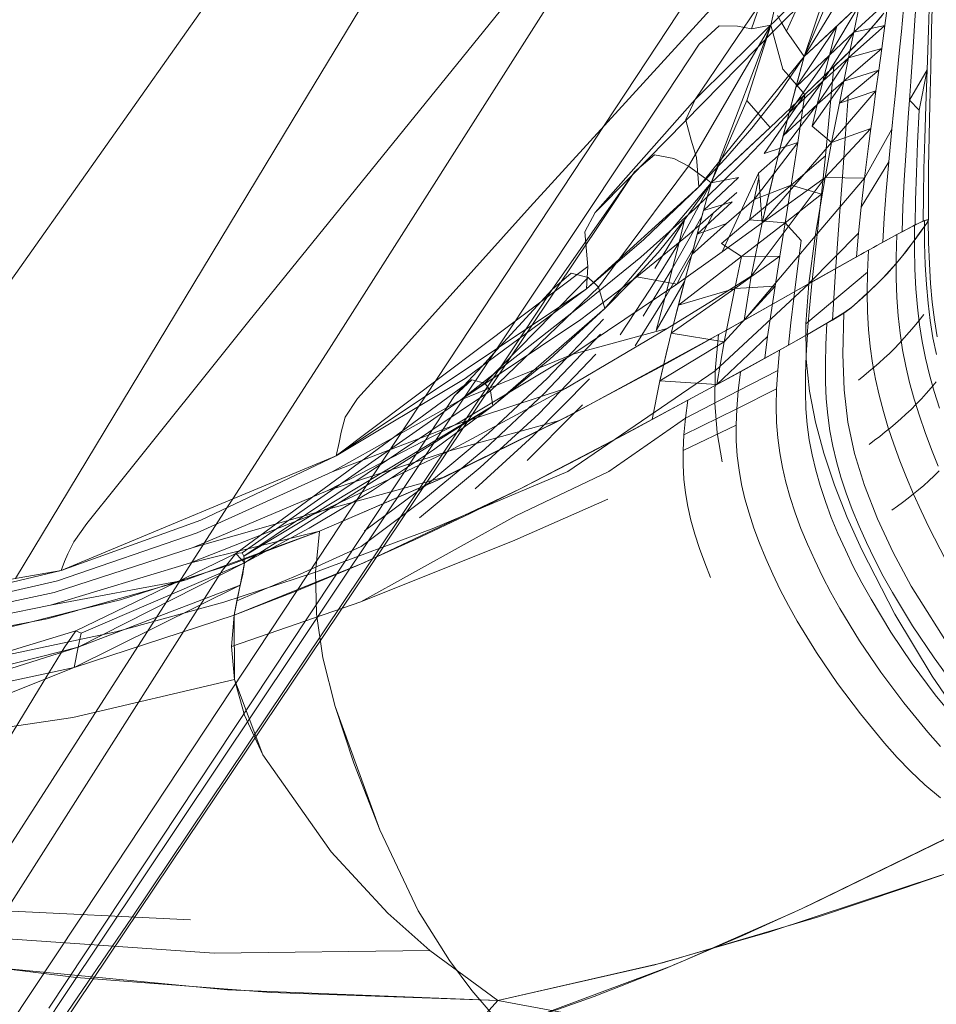
# Model space of a CAD drawing. Units: inches. Extents: x 2.7 to 22.5, y 2.2 to 21.7.
# Drawn here: x 5.8 to 6.3, y 2.9 to 3.4 of the extents above; entities that cross this region are included whole.
import ezdxf

# ---------------------------------------------------------------- set-up
doc = ezdxf.new("R2010")
doc.units = ezdxf.units.IN
doc.header["$MEASUREMENT"] = 0
doc.layers.get('0').update_dxf_attribs({"true_color": 0x5890e1})

# ---------------------------------------------------------------- blocks, each defined once
blk = doc.blocks.new('A$C5070547D')
at = {"color": 0, "linetype": 'Continuous', "lineweight": 0}
for p, q in [((-136.21942, 198.9241), (-136.36285, 198.68715)), ((-136.13069, 198.72484), (-136.03427, 198.82128)), ((-136.13069, 198.72484), (-136.034, 198.82118)), ((-136.25073, 198.63798), (-136.10388, 198.7988)), ((-136.11696, 198.79878), (-136.1425, 198.72513)), ((-136.11696, 198.79878), (-136.133, 198.72687)), ((-136.11696, 198.79878), (-136.133, 198.72687)), ((-136.20555, 198.79397), (-136.34914, 198.56846)), ((-136.15285, 198.7074), (-136.08028, 198.77891)), ((-136.08327, 198.76661), (-136.11664, 198.71145)), ((-136.16113, 198.75891), (-136.22431, 198.6629)), ((-136.09906, 198.75374), (-136.11664, 198.71145)), ((-136.3884, 198.58215), (-136.25073, 198.75212)), ((-136.17004, 198.69044), (-136.12888, 198.75126)), ((-136.10299, 198.75244), (-136.11664, 198.71145)), ((-136.05591, 198.72435), (-136.05518, 198.7456)), ((-136.05435, 198.72488), (-136.05386, 198.74602)), ((-136.53412, 198.56048), (-136.40822, 198.73857)), ((-136.07567, 198.73868), (-136.09242, 198.72336)), ((-136.07727, 198.72674), (-136.07567, 198.73868)), ((-136.06178, 198.74026), (-136.06252, 198.72926)), ((-136.1199, 198.73559), (-136.12531, 198.72389)), ((-136.08957, 198.73677), (-136.11664, 198.71145)), ((-136.08957, 198.73677), (-136.10437, 198.71222)), ((-136.08957, 198.73677), (-136.10069, 198.72632)), ((-136.08957, 198.73677), (-136.09242, 198.72336)), ((-136.06812, 198.7348), (-136.06917, 198.72368)), ((-136.12762, 198.7279), (-136.12976, 198.73161)), ((-136.12762, 198.7279), (-136.12976, 198.73161)), ((-136.08514, 198.72398), (-136.0777, 198.73271)), ((-136.08139, 198.72835), (-136.07863, 198.7316)), ((-136.06323, 198.71876), (-136.06252, 198.72926)), ((-136.20204, 198.65242), (-136.13069, 198.72484)), ((-136.133, 198.72687), (-136.17331, 198.65793)), ((-136.15837, 198.72654), (-136.16805, 198.71759)), ((-136.14925, 198.7263), (-136.15837, 198.72654)), ((-136.133, 198.72687), (-136.15822, 198.66027)), ((-136.1425, 198.72513), (-136.14925, 198.7263)), ((-136.133, 198.72687), (-136.14478, 198.69005)), ((-136.133, 198.72687), (-136.1425, 198.72513)), ((-136.133, 198.72687), (-136.12711, 198.70527)), ((-136.12531, 198.72389), (-136.12762, 198.7279)), ((-136.12531, 198.72389), (-136.12762, 198.7279)), ((-136.11664, 198.71145), (-136.12531, 198.72389)), ((-136.11664, 198.71145), (-136.12531, 198.72389)), ((-136.12062, 198.69674), (-136.10069, 198.72632)), ((-136.11664, 198.71145), (-136.10069, 198.72632)), ((-136.10069, 198.72632), (-136.10437, 198.71222)), ((-136.07727, 198.72674), (-136.095, 198.71094)), ((-136.07727, 198.72674), (-136.09242, 198.72336)), ((-136.08875, 198.71995), (-136.08514, 198.72398)), ((-136.08687, 198.722), (-136.08403, 198.72529)), ((-136.08403, 198.72529), (-136.08139, 198.72835)), ((-136.07727, 198.72674), (-136.07878, 198.71547)), ((-136.07019, 198.71312), (-136.06917, 198.72368)), ((-136.05591, 198.72435), (-136.0566, 198.70498)), ((-136.05435, 198.72488), (-136.05481, 198.70558)), ((-136.10754, 198.69951), (-136.09242, 198.72336)), ((-136.09242, 198.72336), (-136.10437, 198.71222)), ((-136.09705, 198.71159), (-136.08875, 198.71995)), ((-136.095, 198.71094), (-136.09242, 198.72336)), ((-136.09377, 198.71483), (-136.08942, 198.71925)), ((-136.08687, 198.722), (-136.08942, 198.71925)), ((-136.16805, 198.71759), (-136.18382, 198.69351)), ((-136.09377, 198.71483), (-136.10214, 198.7066)), ((-136.07878, 198.71547), (-136.09735, 198.69941)), ((-136.095, 198.71094), (-136.07878, 198.71547)), ((-136.08023, 198.70482), (-136.07878, 198.71547)), ((-136.06323, 198.71876), (-136.06392, 198.70878)), ((-136.16831, 198.64786), (-136.11664, 198.71145)), ((-136.11664, 198.71145), (-136.12947, 198.69285)), ((-136.12409, 198.6839), (-136.10437, 198.71222)), ((-136.11664, 198.71145), (-136.12409, 198.6839)), ((-136.11664, 198.71145), (-136.12071, 198.69659)), ((-136.12063, 198.69667), (-136.10437, 198.71222)), ((-136.095, 198.71094), (-136.11032, 198.68799)), ((-136.10754, 198.69951), (-136.10437, 198.71222)), ((-136.095, 198.71094), (-136.10754, 198.69951)), ((-136.10478, 198.70405), (-136.09705, 198.71159)), ((-136.095, 198.71094), (-136.09735, 198.69941)), ((-136.07019, 198.71312), (-136.07115, 198.70309)), ((-136.17004, 198.69044), (-136.15285, 198.7074)), ((-136.12711, 198.70527), (-136.12429, 198.70204)), ((-136.11636, 198.69296), (-136.10214, 198.7066)), ((-136.10214, 198.7066), (-136.10426, 198.68362)), ((-136.08023, 198.70482), (-136.0995, 198.68872)), ((-136.08023, 198.70482), (-136.09735, 198.69941)), ((-136.08023, 198.70482), (-136.08159, 198.69476)), ((-136.0566, 198.70498), (-136.0652, 198.69023)), ((-136.06458, 198.69928), (-136.06392, 198.70878)), ((-136.0566, 198.70498), (-136.06047, 198.68527)), ((-136.05721, 198.68733), (-136.0566, 198.70498)), ((-136.05524, 198.68797), (-136.05481, 198.70558)), ((-136.12429, 198.70204), (-136.12364, 198.7013)), ((-136.12364, 198.7013), (-136.11636, 198.69296)), ((-136.11636, 198.69296), (-136.10478, 198.70405)), ((-136.07208, 198.69356), (-136.07115, 198.70309)), ((-136.12687, 198.67293), (-136.10754, 198.69951)), ((-136.12409, 198.6839), (-136.10754, 198.69951)), ((-136.12409, 198.6839), (-136.12071, 198.69659)), ((-136.12071, 198.69659), (-136.12062, 198.69674)), ((-136.12071, 198.69659), (-136.12063, 198.69667)), ((-136.11279, 198.67743), (-136.09735, 198.69941)), ((-136.10754, 198.69951), (-136.11032, 198.68799)), ((-136.09735, 198.69941), (-136.11032, 198.68799)), ((-136.1033, 198.66939), (-136.08159, 198.69476)), ((-136.0995, 198.68872), (-136.09735, 198.69941)), ((-136.0995, 198.68872), (-136.08159, 198.69476)), ((-136.08287, 198.68525), (-136.08159, 198.69476)), ((-136.06458, 198.69928), (-136.0652, 198.69023)), ((-136.18382, 198.69351), (-136.246, 198.60017)), ((-136.21896, 198.63525), (-136.17004, 198.69044)), ((-136.17465, 198.68071), (-136.17004, 198.69044)), ((-136.14478, 198.69005), (-136.15702, 198.66175)), ((-136.14478, 198.69005), (-136.13927, 198.6836)), ((-136.1423, 198.67642), (-136.12947, 198.69285)), ((-136.11636, 198.69296), (-136.13628, 198.66404)), ((-136.11636, 198.69296), (-136.13342, 198.67676)), ((-136.13342, 198.67676), (-136.11636, 198.69296)), ((-136.11636, 198.69296), (-136.11986, 198.66945)), ((-136.09659, 198.67135), (-136.0952, 198.69203)), ((-136.07208, 198.69356), (-136.07297, 198.68452)), ((-136.0658, 198.68161), (-136.0652, 198.69023)), ((-136.0652, 198.69023), (-136.06047, 198.68527)), ((-136.36285, 198.68715), (-136.50253, 198.45627)), ((-136.1294, 198.66302), (-136.11032, 198.68799)), ((-136.12688, 198.6729), (-136.11032, 198.68799)), ((-136.11279, 198.67743), (-136.11032, 198.68799)), ((-136.0995, 198.68872), (-136.1033, 198.66939)), ((-136.08287, 198.68525), (-136.08406, 198.67627)), ((-136.06047, 198.68527), (-136.0612, 198.66922)), ((-136.05721, 198.68733), (-136.05772, 198.67126)), ((-136.05524, 198.68797), (-136.05582, 198.65725)), ((-136.17455, 198.68032), (-136.17465, 198.68071)), ((-136.17206, 198.67061), (-136.17455, 198.68032)), ((-136.13927, 198.6836), (-136.13793, 198.68203)), ((-136.13793, 198.68203), (-136.13342, 198.67676)), ((-136.12409, 198.6839), (-136.1344, 198.67288)), ((-136.1294, 198.66302), (-136.12409, 198.6839)), ((-136.12409, 198.6839), (-136.12692, 198.67286)), ((-136.10629, 198.66289), (-136.10426, 198.68362)), ((-136.07379, 198.67593), (-136.07297, 198.68452)), ((-136.0658, 198.68161), (-136.06685, 198.6656)), ((-136.1622, 198.64976), (-136.13342, 198.67676)), ((-136.1423, 198.67642), (-136.15521, 198.6616)), ((-136.13342, 198.67676), (-136.14533, 198.66549)), ((-136.1033, 198.66939), (-136.11279, 198.67743)), ((-136.10651, 198.6524), (-136.08406, 198.67627)), ((-136.1033, 198.66939), (-136.08406, 198.67627)), ((-136.07379, 198.67593), (-136.08719, 198.65205)), ((-136.08519, 198.66775), (-136.08406, 198.67627)), ((-136.07379, 198.67593), (-136.07527, 198.66002)), ((-136.14563, 198.66121), (-136.1344, 198.67288)), ((-136.1294, 198.66302), (-136.12692, 198.67286)), ((-136.12692, 198.67286), (-136.12687, 198.67293)), ((-136.12692, 198.67286), (-136.12688, 198.6729)), ((-136.09659, 198.67135), (-136.09795, 198.65263)), ((-136.05812, 198.65663), (-136.05772, 198.67126)), ((-136.16942, 198.66215), (-136.17206, 198.67061)), ((-136.11986, 198.66945), (-136.14124, 198.64158)), ((-136.13727, 198.63014), (-136.1033, 198.66939)), ((-136.11986, 198.66945), (-136.13628, 198.66404)), ((-136.12306, 198.64863), (-136.11986, 198.66945)), ((-136.10651, 198.6524), (-136.1033, 198.66939)), ((-136.08519, 198.66775), (-136.08719, 198.65205)), ((-136.06178, 198.65462), (-136.0612, 198.66922)), ((-136.22431, 198.6629), (-136.30195, 198.54539)), ((-136.18994, 198.6634), (-136.19968, 198.65513)), ((-136.18994, 198.6634), (-136.19968, 198.65513)), ((-136.18041, 198.66168), (-136.18994, 198.6634)), ((-136.18041, 198.66168), (-136.18994, 198.6634)), ((-136.17331, 198.65793), (-136.18041, 198.66168)), ((-136.17331, 198.65793), (-136.18041, 198.66168)), ((-136.16831, 198.64786), (-136.16942, 198.66215)), ((-136.16831, 198.64786), (-136.15521, 198.6616)), ((-136.1622, 198.64976), (-136.14533, 198.66549)), ((-136.15702, 198.66175), (-136.15863, 198.65801)), ((-136.14563, 198.66121), (-136.15764, 198.64918)), ((-136.1294, 198.66302), (-136.13908, 198.6544)), ((-136.1294, 198.66302), (-136.13727, 198.63014)), ((-136.1294, 198.66302), (-136.13368, 198.64549)), ((-136.12306, 198.64863), (-136.10629, 198.66289)), ((-136.10629, 198.66289), (-136.10822, 198.64424)), ((-136.06773, 198.65107), (-136.06685, 198.6656)), ((-136.17331, 198.65793), (-136.20704, 198.61255)), ((-136.16505, 198.65186), (-136.17331, 198.65793)), ((-136.16505, 198.65186), (-136.17331, 198.65793)), ((-136.15863, 198.65801), (-136.1622, 198.64976)), ((-136.15937, 198.65724), (-136.1622, 198.64976)), ((-136.15822, 198.66027), (-136.15937, 198.65724)), ((-136.08885, 198.63791), (-136.07527, 198.66002)), ((-136.07652, 198.64563), (-136.07527, 198.66002)), ((-136.05812, 198.65663), (-136.05838, 198.64328)), ((-136.05591, 198.63164), (-136.05582, 198.65725)), ((-136.19968, 198.65513), (-136.2399, 198.59755)), ((-136.21896, 198.63525), (-136.20204, 198.65242)), ((-136.19968, 198.65513), (-136.21517, 198.63176)), ((-136.19968, 198.65513), (-136.21517, 198.63176)), ((-136.16592, 198.63623), (-136.14891, 198.6523)), ((-136.16472, 198.65162), (-136.16505, 198.65186)), ((-136.16472, 198.65162), (-136.16505, 198.65186)), ((-136.1622, 198.64976), (-136.16472, 198.65162)), ((-136.1622, 198.64976), (-136.16472, 198.65162)), ((-136.1622, 198.64976), (-136.14891, 198.6523)), ((-136.15682, 198.61598), (-136.13908, 198.6544)), ((-136.10651, 198.6524), (-136.14267, 198.60406)), ((-136.13887, 198.65236), (-136.14124, 198.64158)), ((-136.13727, 198.63014), (-136.13908, 198.6544)), ((-136.13727, 198.63014), (-136.10651, 198.6524)), ((-136.10651, 198.6524), (-136.11137, 198.62373)), ((-136.11137, 198.62373), (-136.08719, 198.65205)), ((-136.10651, 198.6524), (-136.08719, 198.65205)), ((-136.09921, 198.63569), (-136.09795, 198.65263)), ((-136.08885, 198.63791), (-136.08719, 198.65205)), ((-136.06178, 198.65462), (-136.06221, 198.64132)), ((-136.22313, 198.59788), (-136.16831, 198.64786)), ((-136.1622, 198.64976), (-136.21428, 198.58824)), ((-136.16831, 198.64786), (-136.19518, 198.62201)), ((-136.1622, 198.64976), (-136.17786, 198.62054)), ((-136.1622, 198.64976), (-136.17522, 198.63165)), ((-136.1702, 198.63708), (-136.15764, 198.64918)), ((-136.1622, 198.64976), (-136.16673, 198.6333)), ((-136.1622, 198.64976), (-136.16592, 198.63623)), ((-136.12306, 198.64863), (-136.1434, 198.6316)), ((-136.12306, 198.64863), (-136.14124, 198.64158)), ((-136.12306, 198.64863), (-136.12598, 198.6302)), ((-136.12306, 198.64863), (-136.10822, 198.64424)), ((-136.06773, 198.65107), (-136.06839, 198.63786)), ((-136.14966, 198.64499), (-136.16101, 198.63502)), ((-136.13727, 198.63014), (-136.13368, 198.64549)), ((-136.12598, 198.6302), (-136.10822, 198.64424)), ((-136.11, 198.62748), (-136.10822, 198.64424)), ((-136.07652, 198.64563), (-136.0775, 198.63258)), ((-136.05847, 198.63106), (-136.05838, 198.64328)), ((-136.31897, 198.56219), (-136.25073, 198.63798)), ((-136.1702, 198.63708), (-136.19655, 198.61346)), ((-136.16905, 198.62469), (-136.15201, 198.64047)), ((-136.15201, 198.64047), (-136.16592, 198.63623)), ((-136.14124, 198.64158), (-136.15472, 198.6298)), ((-136.1434, 198.6316), (-136.14124, 198.64158)), ((-136.08885, 198.63791), (-136.09018, 198.62512)), ((-136.06883, 198.62581), (-136.06839, 198.63786)), ((-136.06244, 198.62916), (-136.06221, 198.64132)), ((-136.22403, 198.6257), (-136.21896, 198.63525)), ((-136.16673, 198.6333), (-136.18105, 198.60805)), ((-136.17899, 198.60019), (-136.16101, 198.63502)), ((-136.17302, 198.62471), (-136.16101, 198.63502)), ((-136.16673, 198.6333), (-136.17091, 198.61769)), ((-136.16905, 198.62469), (-136.16592, 198.63623)), ((-136.09921, 198.63569), (-136.10141, 198.60655)), ((-136.0782, 198.62068), (-136.0775, 198.63258)), ((-136.21517, 198.63176), (-136.27597, 198.54101)), ((-136.21517, 198.63176), (-136.27597, 198.54101)), ((-136.17522, 198.63165), (-136.18968, 198.60783)), ((-136.17522, 198.63165), (-136.18817, 198.61574)), ((-136.17522, 198.63165), (-136.17786, 198.62054)), ((-136.17172, 198.61468), (-136.15472, 198.6298)), ((-136.16905, 198.62469), (-136.15472, 198.6298)), ((-136.1434, 198.6316), (-136.15714, 198.6201)), ((-136.15682, 198.61598), (-136.13727, 198.63014)), ((-136.12598, 198.6302), (-136.14729, 198.61371)), ((-136.1434, 198.6316), (-136.12598, 198.6302)), ((-136.13727, 198.63014), (-136.14267, 198.60406)), ((-136.13727, 198.63014), (-136.14267, 198.60406)), ((-136.12859, 198.61384), (-136.12598, 198.6302)), ((-136.12598, 198.6302), (-136.1181, 198.62147)), ((-136.11, 198.62748), (-136.11163, 198.61241)), ((-136.06395, 198.62837), (-136.07143, 198.6244)), ((-136.06883, 198.62581), (-136.06352, 198.6286)), ((-136.06352, 198.6286), (-136.06395, 198.62837)), ((-136.06352, 198.6286), (-136.06263, 198.62906)), ((-136.06271, 198.62903), (-136.06352, 198.6286)), ((-136.06271, 198.62903), (-136.06273, 198.61787)), ((-136.06271, 198.62903), (-136.06263, 198.62906)), ((-136.06263, 198.62906), (-136.06244, 198.62916)), ((-136.06263, 198.62906), (-136.06259, 198.62909)), ((-136.06259, 198.62909), (-136.05835, 198.63108)), ((-136.05847, 198.63106), (-136.06244, 198.62916)), ((-136.06007, 198.62538), (-136.05759, 198.62883)), ((-136.05953, 198.62614), (-136.05676, 198.62994)), ((-136.05847, 198.63106), (-136.05834, 198.63109)), ((-136.05835, 198.63108), (-136.05834, 198.63109)), ((-136.05834, 198.63109), (-136.05603, 198.63161)), ((-136.05834, 198.63109), (-136.05789, 198.6313)), ((-136.05603, 198.63174), (-136.05789, 198.6313)), ((-136.05789, 198.6313), (-136.05779, 198.62007)), ((-136.05759, 198.62883), (-136.05623, 198.63072)), ((-136.05676, 198.62994), (-136.05603, 198.6314)), ((-136.05603, 198.63174), (-136.05623, 198.63072)), ((-136.05603, 198.63174), (-136.05585, 198.6205)), ((-136.05603, 198.6314), (-136.05591, 198.63164)), ((-136.05603, 198.63161), (-136.05591, 198.63164)), ((-136.22319, 198.61627), (-136.22403, 198.6257)), ((-136.17302, 198.62471), (-136.19859, 198.60376)), ((-136.16905, 198.62469), (-136.17172, 198.61468)), ((-136.14606, 198.58259), (-136.11137, 198.62373)), ((-136.11438, 198.60043), (-136.09018, 198.62512)), ((-136.11438, 198.60043), (-136.11137, 198.62373)), ((-136.09116, 198.61348), (-136.09018, 198.62512)), ((-136.07398, 198.62299), (-136.0782, 198.62068)), ((-136.07511, 198.62237), (-136.07398, 198.62299)), ((-136.07048, 198.62491), (-136.07398, 198.62299)), ((-136.07398, 198.62299), (-136.07143, 198.6244)), ((-136.07143, 198.6244), (-136.07167, 198.61337)), ((-136.06883, 198.62581), (-136.07048, 198.62491)), ((-136.06249, 198.62205), (-136.05953, 198.62614)), ((-136.06239, 198.62217), (-136.06007, 198.62538)), ((-136.22313, 198.59788), (-136.19518, 198.62201)), ((-136.17786, 198.62054), (-136.19209, 198.59765)), ((-136.17091, 198.61769), (-136.18494, 198.59332)), ((-136.17786, 198.62054), (-136.18105, 198.60805)), ((-136.17091, 198.61769), (-136.17522, 198.60142)), ((-136.14729, 198.61371), (-136.15714, 198.6201)), ((-136.1181, 198.62147), (-136.12006, 198.60661)), ((-136.08732, 198.61561), (-136.08275, 198.61815)), ((-136.08521, 198.6168), (-136.08275, 198.61816)), ((-136.08275, 198.61815), (-136.0782, 198.62068)), ((-136.08275, 198.61816), (-136.08116, 198.61903)), ((-136.08116, 198.61903), (-136.07511, 198.62237)), ((-136.06857, 198.61409), (-136.06548, 198.61805)), ((-136.06688, 198.61622), (-136.06467, 198.61912)), ((-136.06548, 198.61805), (-136.06249, 198.62205)), ((-136.06467, 198.61912), (-136.06239, 198.62217)), ((-136.06252, 198.60756), (-136.06273, 198.61787)), ((-136.05747, 198.60969), (-136.05779, 198.62007)), ((-136.05547, 198.61011), (-136.05585, 198.6205)), ((-136.22431, 198.59085), (-136.19655, 198.61346)), ((-136.22254, 198.60876), (-136.22319, 198.61627)), ((-136.18817, 198.61574), (-136.20116, 198.60145)), ((-136.17899, 198.60019), (-136.15682, 198.61598)), ((-136.17822, 198.58998), (-136.14729, 198.61371)), ((-136.17407, 198.60579), (-136.17172, 198.61468)), ((-136.12859, 198.61384), (-136.15062, 198.59811)), ((-136.15062, 198.59811), (-136.14729, 198.61371)), ((-136.12859, 198.61384), (-136.14729, 198.61371)), ((-136.12859, 198.61384), (-136.13091, 198.59927)), ((-136.09116, 198.61348), (-136.11438, 198.60043)), ((-136.08894, 198.61471), (-136.10198, 198.6074)), ((-136.09116, 198.61348), (-136.08732, 198.61561)), ((-136.08732, 198.61562), (-136.08894, 198.61471)), ((-136.08521, 198.6168), (-136.08732, 198.61562)), ((-136.08521, 198.6168), (-136.08572, 198.606)), ((-136.07175, 198.61023), (-136.06857, 198.61409)), ((-136.07164, 198.60316), (-136.07167, 198.61337)), ((-136.07156, 198.61046), (-136.06923, 198.61326)), ((-136.06923, 198.61326), (-136.06688, 198.61622)), ((-136.34569, 198.51626), (-136.22254, 198.60876)), ((-136.22313, 198.59788), (-136.22254, 198.60876)), ((-136.20865, 198.61038), (-136.21727, 198.59878)), ((-136.20704, 198.61255), (-136.20865, 198.61038)), ((-136.18105, 198.60805), (-136.1955, 198.58458)), ((-136.18105, 198.60805), (-136.18494, 198.59332)), ((-136.11307, 198.59884), (-136.11163, 198.61241)), ((-136.07489, 198.60667), (-136.07175, 198.61023)), ((-136.07385, 198.60782), (-136.07156, 198.61046)), ((-136.05747, 198.60969), (-136.05692, 198.60003)), ((-136.05547, 198.61011), (-136.05489, 198.60043)), ((-136.23062, 198.60548), (-136.2399, 198.59755)), ((-136.22231, 198.60339), (-136.23638, 198.58906)), ((-136.22231, 198.60339), (-136.23062, 198.60548)), ((-136.22594, 198.58294), (-136.19859, 198.60376)), ((-136.2197, 198.60101), (-136.22231, 198.60339)), ((-136.17899, 198.60019), (-136.19859, 198.60376)), ((-136.17407, 198.60579), (-136.17822, 198.58998)), ((-136.16205, 198.59193), (-136.14267, 198.60406)), ((-136.14267, 198.60406), (-136.14606, 198.58259)), ((-136.14606, 198.58259), (-136.14267, 198.60406)), ((-136.12175, 198.59326), (-136.12006, 198.60661)), ((-136.11582, 198.5807), (-136.08572, 198.606)), ((-136.10198, 198.6074), (-136.11444, 198.60041)), ((-136.10292, 198.58261), (-136.10141, 198.60655)), ((-136.08591, 198.59601), (-136.08572, 198.606)), ((-136.08124, 198.60011), (-136.07806, 198.6033)), ((-136.07851, 198.60286), (-136.07617, 198.60528)), ((-136.07806, 198.6033), (-136.07489, 198.60667)), ((-136.07617, 198.60528), (-136.07385, 198.60782)), ((-136.06252, 198.60756), (-136.06204, 198.59794)), ((-136.21727, 198.59878), (-136.27011, 198.54796)), ((-136.246, 198.60017), (-136.26711, 198.5686)), ((-136.22986, 198.56593), (-136.17899, 198.60019)), ((-136.21961, 198.60092), (-136.2197, 198.60101)), ((-136.21727, 198.59878), (-136.21961, 198.60092)), ((-136.21428, 198.58824), (-136.21727, 198.59878)), ((-136.20116, 198.60145), (-136.21428, 198.58824)), ((-136.17522, 198.60142), (-136.18915, 198.57751)), ((-136.17522, 198.60142), (-136.17963, 198.58455)), ((-136.16028, 198.55778), (-136.11446, 198.6004)), ((-136.15588, 198.57203), (-136.13091, 198.59927)), ((-136.15526, 198.57742), (-136.1146, 198.60032)), ((-136.15062, 198.59811), (-136.13091, 198.59927)), ((-136.14606, 198.58259), (-136.11459, 198.60031)), ((-136.1329, 198.58624), (-136.13091, 198.59927)), ((-136.11446, 198.6004), (-136.11582, 198.5807)), ((-136.1146, 198.60032), (-136.11446, 198.6004)), ((-136.11459, 198.60031), (-136.11444, 198.6004)), ((-136.11444, 198.60041), (-136.11446, 198.6004)), ((-136.11444, 198.6004), (-136.11438, 198.60043)), ((-136.11307, 198.59884), (-136.11426, 198.58661)), ((-136.08444, 198.59703), (-136.08124, 198.60011)), ((-136.08321, 198.59822), (-136.08084, 198.60051)), ((-136.08084, 198.60051), (-136.07851, 198.60286)), ((-136.07164, 198.60316), (-136.07132, 198.59367)), ((-136.05612, 198.59096), (-136.05692, 198.60003)), ((-136.05405, 198.59134), (-136.05489, 198.60043)), ((-136.34569, 198.51626), (-136.22313, 198.59788)), ((-136.28246, 198.55409), (-136.22313, 198.59788)), ((-136.2399, 198.59755), (-136.26554, 198.56964)), ((-136.2399, 198.59755), (-136.25498, 198.57483)), ((-136.19209, 198.59765), (-136.20676, 198.57538)), ((-136.18176, 198.5762), (-136.15062, 198.59811)), ((-136.15062, 198.59811), (-136.17822, 198.58998)), ((-136.15062, 198.59811), (-136.15588, 198.57203)), ((-136.09059, 198.59137), (-136.08806, 198.59369)), ((-136.09056, 198.5914), (-136.08762, 198.59408)), ((-136.08806, 198.59369), (-136.08571, 198.59585)), ((-136.08762, 198.59408), (-136.08444, 198.59703)), ((-136.08591, 198.59601), (-136.08577, 198.5867)), ((-136.08571, 198.59585), (-136.08321, 198.59822)), ((-136.07069, 198.58475), (-136.07132, 198.59367)), ((-136.06133, 198.58893), (-136.06204, 198.59794)), ((-136.28462, 198.54355), (-136.22431, 198.59085)), ((-136.23638, 198.58906), (-136.23979, 198.58558)), ((-136.18494, 198.59332), (-136.19939, 198.56999)), ((-136.18494, 198.59332), (-136.18915, 198.57751)), ((-136.18379, 198.57852), (-136.16205, 198.59193)), ((-136.18176, 198.5762), (-136.17822, 198.58998)), ((-136.12175, 198.59326), (-136.12319, 198.58125)), ((-136.0934, 198.58888), (-136.09728, 198.5861)), ((-136.09369, 198.58865), (-136.09056, 198.5914)), ((-136.0934, 198.58888), (-136.09059, 198.59137)), ((-136.06133, 198.58893), (-136.06032, 198.58034)), ((-136.05612, 198.59096), (-136.05505, 198.58233)), ((-136.05405, 198.59134), (-136.05296, 198.5827)), ((-136.23979, 198.58558), (-136.27298, 198.55179)), ((-136.21428, 198.58824), (-136.26901, 198.5406)), ((-136.21428, 198.58824), (-136.24115, 198.56352)), ((-136.17963, 198.58455), (-136.18376, 198.56814)), ((-136.1329, 198.58624), (-136.13457, 198.57454)), ((-136.11522, 198.5755), (-136.11426, 198.58661)), ((-136.10559, 198.58104), (-136.09728, 198.5861)), ((-136.10292, 198.58261), (-136.09686, 198.58636)), ((-136.09728, 198.5861), (-136.09772, 198.56589)), ((-136.09369, 198.58865), (-136.09686, 198.58636)), ((-136.08528, 198.57795), (-136.08577, 198.5867)), ((-136.07069, 198.58475), (-136.06978, 198.57626)), ((-136.06058, 198.58232), (-136.05817, 198.58536)), ((-136.45244, 198.50206), (-136.3884, 198.58215)), ((-136.28462, 198.54355), (-136.22594, 198.58294)), ((-136.21491, 198.58299), (-136.24239, 198.55407)), ((-136.1588, 198.57544), (-136.14606, 198.58259)), ((-136.12431, 198.57037), (-136.12319, 198.58125)), ((-136.11566, 198.5635), (-136.11582, 198.5807)), ((-136.10292, 198.58261), (-136.11522, 198.5755)), ((-136.10559, 198.58104), (-136.11505, 198.57559)), ((-136.10559, 198.58104), (-136.10608, 198.57068)), ((-136.06528, 198.57667), (-136.06296, 198.57942)), ((-136.06296, 198.57942), (-136.06058, 198.58232)), ((-136.05901, 198.57206), (-136.06032, 198.58034)), ((-136.05371, 198.574), (-136.05505, 198.58233)), ((-136.05161, 198.57435), (-136.05296, 198.5827)), ((-136.25498, 198.57483), (-136.31404, 198.48655)), ((-136.21631, 198.57577), (-136.24402, 198.54651)), ((-136.23352, 198.54916), (-136.18379, 198.57852)), ((-136.22986, 198.56593), (-136.18379, 198.57852)), ((-136.16007, 198.57474), (-136.22157, 198.54133)), ((-136.18176, 198.5762), (-136.18732, 198.55295)), ((-136.18176, 198.5762), (-136.15588, 198.57203)), ((-136.16542, 198.57171), (-136.16012, 198.57469)), ((-136.15857, 198.57556), (-136.16028, 198.55778)), ((-136.16012, 198.57469), (-136.1588, 198.57544)), ((-136.15857, 198.57556), (-136.16007, 198.57474)), ((-136.15941, 198.55107), (-136.13457, 198.57454)), ((-136.15857, 198.57556), (-136.15526, 198.57742)), ((-136.13588, 198.56395), (-136.13457, 198.57454)), ((-136.1288, 198.56787), (-136.11505, 198.57559)), ((-136.11522, 198.5755), (-136.12431, 198.57037)), ((-136.11505, 198.57559), (-136.11571, 198.56544)), ((-136.08528, 198.57795), (-136.08447, 198.56962)), ((-136.06854, 198.56807), (-136.06978, 198.57626)), ((-136.06773, 198.57387), (-136.06528, 198.57667)), ((-136.26554, 198.56964), (-136.27429, 198.56012)), ((-136.18732, 198.55295), (-136.15588, 198.57203)), ((-136.18704, 198.55974), (-136.16542, 198.57171)), ((-136.15941, 198.55107), (-136.15588, 198.57203)), ((-136.13588, 198.56395), (-136.12431, 198.57037)), ((-136.10629, 198.56115), (-136.10608, 198.57068)), ((-136.08334, 198.5616), (-136.08447, 198.56962)), ((-136.0726, 198.56868), (-136.07019, 198.5712)), ((-136.07019, 198.5712), (-136.06773, 198.57387)), ((-136.05901, 198.57206), (-136.05739, 198.56395)), ((-136.05371, 198.574), (-136.05206, 198.56584)), ((-136.34914, 198.56846), (-136.39625, 198.49518)), ((-136.26872, 198.56617), (-136.3848, 198.3925)), ((-136.28737, 198.53143), (-136.22986, 198.56593)), ((-136.28462, 198.54355), (-136.22986, 198.56593)), ((-136.26711, 198.5686), (-136.26872, 198.56617)), ((-136.21866, 198.56587), (-136.24643, 198.53682)), ((-136.18376, 198.56814), (-136.18767, 198.5513)), ((-136.1288, 198.56787), (-136.14793, 198.55732)), ((-136.1288, 198.56787), (-136.12967, 198.55803)), ((-136.11606, 198.55609), (-136.11571, 198.56544)), ((-136.09712, 198.54847), (-136.09772, 198.56589)), ((-136.0775, 198.56399), (-136.07504, 198.5663)), ((-136.07504, 198.5663), (-136.0726, 198.56868)), ((-136.06854, 198.56807), (-136.06699, 198.56004)), ((-136.33514, 198.54422), (-136.31897, 198.56219)), ((-136.27429, 198.56012), (-136.28772, 198.5455)), ((-136.24115, 198.56352), (-136.26901, 198.5406)), ((-136.13588, 198.56395), (-136.15941, 198.55107)), ((-136.11566, 198.5635), (-136.11406, 198.54785)), ((-136.10629, 198.56115), (-136.10623, 198.55232)), ((-136.08334, 198.5616), (-136.08188, 198.55371)), ((-136.08244, 198.55961), (-136.07996, 198.56178)), ((-136.07996, 198.56178), (-136.0775, 198.56399)), ((-136.06511, 198.55206), (-136.06699, 198.56004)), ((-136.05545, 198.55586), (-136.05739, 198.56395)), ((-136.2323, 198.53562), (-136.18704, 198.55974)), ((-136.23224, 198.50863), (-136.16028, 198.55778)), ((-136.17354, 198.54341), (-136.14793, 198.55732)), ((-136.16048, 198.54201), (-136.16028, 198.55778)), ((-136.12967, 198.55803), (-136.149, 198.54793)), ((-136.14793, 198.55732), (-136.149, 198.54793)), ((-136.1302, 198.54895), (-136.12967, 198.55803)), ((-136.11606, 198.55609), (-136.1161, 198.54742)), ((-136.09018, 198.55324), (-136.08754, 198.55537)), ((-136.08754, 198.55537), (-136.08507, 198.5574)), ((-136.08507, 198.5574), (-136.08244, 198.55961)), ((-136.05545, 198.55586), (-136.05318, 198.54771)), ((-136.27928, 198.55339), (-136.39476, 198.46846)), ((-136.27298, 198.55179), (-136.39169, 198.46873)), ((-136.34569, 198.51626), (-136.28246, 198.55409)), ((-136.27928, 198.55339), (-136.28772, 198.5455)), ((-136.27298, 198.55179), (-136.27928, 198.55339)), ((-136.27011, 198.54796), (-136.27298, 198.55179)), ((-136.24239, 198.55407), (-136.2711, 198.52722)), ((-136.22179, 198.55388), (-136.24922, 198.52601)), ((-136.19103, 198.53398), (-136.18732, 198.55295)), ((-136.18767, 198.5513), (-136.19103, 198.53398)), ((-136.19103, 198.53398), (-136.15941, 198.55107)), ((-136.15941, 198.55107), (-136.18732, 198.55295)), ((-136.10587, 198.54403), (-136.10623, 198.55232)), ((-136.08008, 198.54587), (-136.08188, 198.55371)), ((-136.06511, 198.55206), (-136.0629, 198.54399)), ((-136.05455, 198.54953), (-136.05208, 198.55241)), ((-136.27011, 198.54796), (-136.39075, 198.46712)), ((-136.28772, 198.5455), (-136.30229, 198.5234)), ((-136.29012, 198.51866), (-136.23352, 198.54916)), ((-136.28737, 198.53143), (-136.23352, 198.54916)), ((-136.24402, 198.54651), (-136.27293, 198.51945)), ((-136.26901, 198.5406), (-136.27011, 198.54796)), ((-136.17474, 198.53462), (-136.149, 198.54793)), ((-136.1302, 198.54895), (-136.14969, 198.53923)), ((-136.14969, 198.53923), (-136.149, 198.54793)), ((-136.1302, 198.54895), (-136.13037, 198.54051)), ((-136.11583, 198.53927), (-136.1161, 198.54742)), ((-136.11115, 198.53276), (-136.11406, 198.54785)), ((-136.09712, 198.54847), (-136.09531, 198.5327)), ((-136.08008, 198.54587), (-136.07797, 198.53795)), ((-136.05937, 198.54414), (-136.05699, 198.54677)), ((-136.05699, 198.54677), (-136.05455, 198.54953)), ((-136.05058, 198.53947), (-136.05318, 198.54771)), ((-136.27597, 198.54101), (-136.41162, 198.33906)), ((-136.27597, 198.54101), (-136.41162, 198.33906)), ((-136.26901, 198.5406), (-136.39075, 198.46712)), ((-136.26901, 198.5406), (-136.38296, 198.46874)), ((-136.3476, 198.50834), (-136.28462, 198.54355)), ((-136.34125, 198.53515), (-136.33514, 198.54422)), ((-136.30195, 198.54539), (-136.30518, 198.54049)), ((-136.26901, 198.5406), (-136.29797, 198.51919)), ((-136.22157, 198.54133), (-136.23016, 198.53666)), ((-136.22514, 198.54109), (-136.22866, 198.53756)), ((-136.17354, 198.54341), (-136.21028, 198.52366)), ((-136.17354, 198.54341), (-136.17474, 198.53462)), ((-136.16048, 198.54201), (-136.15929, 198.52743)), ((-136.10587, 198.54403), (-136.10518, 198.53613)), ((-136.06442, 198.53892), (-136.06191, 198.54147)), ((-136.06036, 198.53584), (-136.0629, 198.54399)), ((-136.06191, 198.54147), (-136.05937, 198.54414)), ((-136.30518, 198.54049), (-136.36543, 198.44931)), ((-136.24643, 198.53682), (-136.27516, 198.5105)), ((-136.22882, 198.5374), (-136.25217, 198.51391)), ((-136.23016, 198.53666), (-136.23302, 198.53526)), ((-136.22866, 198.53756), (-136.22882, 198.5374)), ((-136.17554, 198.52647), (-136.14969, 198.53923)), ((-136.14969, 198.53923), (-136.14999, 198.53114)), ((-136.13019, 198.53259), (-136.13037, 198.54051)), ((-136.11583, 198.53927), (-136.11519, 198.53152)), ((-136.10414, 198.5285), (-136.10518, 198.53613)), ((-136.07555, 198.52995), (-136.07797, 198.53795)), ((-136.06943, 198.53424), (-136.06691, 198.53653)), ((-136.06691, 198.53653), (-136.06442, 198.53892)), ((-136.06036, 198.53584), (-136.05756, 198.52763)), ((-136.34976, 198.49925), (-136.28737, 198.53143)), ((-136.3476, 198.50834), (-136.28737, 198.53143)), ((-136.34319, 198.52784), (-136.34125, 198.53515)), ((-136.23302, 198.53526), (-136.29412, 198.50523)), ((-136.29239, 198.50598), (-136.23631, 198.53348)), ((-136.29012, 198.51866), (-136.23631, 198.53348)), ((-136.23631, 198.53348), (-136.23312, 198.53518)), ((-136.23312, 198.53518), (-136.2323, 198.53562)), ((-136.21231, 198.50848), (-136.17474, 198.53462)), ((-136.19103, 198.53398), (-136.20033, 198.52897)), ((-136.17593, 198.51886), (-136.14999, 198.53114)), ((-136.17554, 198.52647), (-136.17474, 198.53462)), ((-136.1499, 198.52353), (-136.14999, 198.53114)), ((-136.13019, 198.53259), (-136.12962, 198.52504)), ((-136.1142, 198.52402), (-136.11519, 198.53152)), ((-136.11115, 198.53276), (-136.10703, 198.51744)), ((-136.09204, 198.51741), (-136.09531, 198.5327)), ((-136.07449, 198.52992), (-136.07196, 198.53204)), ((-136.07196, 198.53204), (-136.06943, 198.53424)), ((-136.34425, 198.52272), (-136.34319, 198.52784)), ((-136.2711, 198.52722), (-136.30095, 198.50232)), ((-136.20033, 198.52897), (-136.21022, 198.52371)), ((-136.17554, 198.52647), (-136.17593, 198.51886)), ((-136.15686, 198.51327), (-136.15929, 198.52743)), ((-136.10414, 198.5285), (-136.10274, 198.52098)), ((-136.07976, 198.52575), (-136.07704, 198.52788)), ((-136.07704, 198.52788), (-136.07449, 198.52992)), ((-136.07555, 198.52995), (-136.07285, 198.52188)), ((-136.05446, 198.51939), (-136.05756, 198.52763)), ((-136.30229, 198.5234), (-136.35927, 198.43745)), ((-136.34569, 198.51626), (-136.34425, 198.52272)), ((-136.24922, 198.52601), (-136.27767, 198.50003)), ((-136.25603, 198.49992), (-136.21028, 198.52366)), ((-136.21022, 198.52371), (-136.22064, 198.51819)), ((-136.1499, 198.52353), (-136.14943, 198.51625)), ((-136.12869, 198.51771), (-136.12962, 198.52504)), ((-136.1142, 198.52402), (-136.11282, 198.51663)), ((-136.08499, 198.5218), (-136.08228, 198.52383)), ((-136.08228, 198.52383), (-136.07976, 198.52575)), ((-136.06987, 198.51378), (-136.07285, 198.52188)), ((-136.35193, 198.48944), (-136.29012, 198.51866)), ((-136.34976, 198.49925), (-136.29012, 198.51866)), ((-136.29797, 198.51919), (-136.32794, 198.49928)), ((-136.27293, 198.51945), (-136.30272, 198.49492)), ((-136.22064, 198.51819), (-136.23158, 198.51245)), ((-136.17593, 198.51166), (-136.17593, 198.51886)), ((-136.12869, 198.51771), (-136.12738, 198.51051)), ((-136.11107, 198.5092), (-136.11282, 198.51663)), ((-136.10181, 198.50186), (-136.10703, 198.51744)), ((-136.10094, 198.51343), (-136.10274, 198.52098)), ((-136.09204, 198.51741), (-136.08719, 198.50165)), ((-136.05446, 198.51939), (-136.05112, 198.51114)), ((-136.48013, 198.46019), (-136.34569, 198.51626)), ((-136.4119, 198.48471), (-136.34569, 198.51626)), ((-136.23158, 198.51245), (-136.25496, 198.50046)), ((-136.14858, 198.5092), (-136.14943, 198.51625)), ((-136.10094, 198.51343), (-136.09873, 198.50574)), ((-136.06987, 198.51378), (-136.06665, 198.50564)), ((-136.41368, 198.4785), (-136.3476, 198.50834)), ((-136.27516, 198.5105), (-136.30483, 198.48594)), ((-136.23224, 198.50863), (-136.29794, 198.48089)), ((-136.25781, 198.48688), (-136.21231, 198.50848)), ((-136.17593, 198.51166), (-136.17554, 198.50476)), ((-136.14858, 198.5092), (-136.14732, 198.50223)), ((-136.12567, 198.50326), (-136.12738, 198.51051)), ((-136.11107, 198.5092), (-136.1089, 198.50163)), ((-136.05315, 198.50636), (-136.05061, 198.50885)), ((-136.35379, 198.47934), (-136.29239, 198.50598)), ((-136.29595, 198.50433), (-136.35379, 198.47934)), ((-136.35193, 198.48944), (-136.29239, 198.50598)), ((-136.30112, 198.50219), (-136.30143, 198.50196)), ((-136.30095, 198.50232), (-136.30112, 198.50219)), ((-136.29412, 198.50523), (-136.29595, 198.50433)), ((-136.17478, 198.49804), (-136.17554, 198.50476)), ((-136.14571, 198.49522), (-136.14732, 198.50223)), ((-136.12567, 198.50326), (-136.12357, 198.49588)), ((-136.09613, 198.49789), (-136.09873, 198.50574)), ((-136.06319, 198.4975), (-136.06665, 198.50564)), ((-136.05818, 198.50178), (-136.05565, 198.50403)), ((-136.05565, 198.50403), (-136.05315, 198.50636)), ((-136.46762, 198.48306), (-136.45244, 198.50206)), ((-136.41557, 198.47145), (-136.34976, 198.49925)), ((-136.32794, 198.49928), (-136.35883, 198.48086)), ((-136.3318, 198.46412), (-136.25603, 198.49992)), ((-136.30143, 198.50196), (-136.3317, 198.47957)), ((-136.25496, 198.50046), (-136.28015, 198.48799)), ((-136.17478, 198.49804), (-136.17362, 198.49141)), ((-136.10635, 198.49392), (-136.1089, 198.50163)), ((-136.10181, 198.50186), (-136.0956, 198.4861)), ((-136.09613, 198.49789), (-136.09317, 198.48994)), ((-136.08084, 198.48543), (-136.08719, 198.50165)), ((-136.06584, 198.49553), (-136.06328, 198.49756)), ((-136.06328, 198.49756), (-136.06073, 198.49963)), ((-136.06319, 198.4975), (-136.05953, 198.48936)), ((-136.06073, 198.49963), (-136.05818, 198.50178)), ((-136.39625, 198.49518), (-136.39904, 198.49084)), ((-136.30272, 198.49492), (-136.33344, 198.47192)), ((-136.2583, 198.47496), (-136.2128, 198.49496)), ((-136.14571, 198.49522), (-136.14369, 198.4881)), ((-136.12109, 198.48836), (-136.12357, 198.49588)), ((-136.10635, 198.49392), (-136.10344, 198.4861)), ((-136.07109, 198.49156), (-136.06856, 198.49345)), ((-136.06856, 198.49345), (-136.06584, 198.49553)), ((-136.39904, 198.49084), (-136.53801, 198.27464)), ((-136.41742, 198.46374), (-136.35193, 198.48944)), ((-136.41557, 198.47145), (-136.35193, 198.48944)), ((-136.28015, 198.48799), (-136.30698, 198.47529)), ((-136.1721, 198.48472), (-136.17362, 198.49141)), ((-136.14131, 198.48082), (-136.14369, 198.4881)), ((-136.12109, 198.48836), (-136.11826, 198.4807)), ((-136.08986, 198.48189), (-136.09317, 198.48994)), ((-136.07379, 198.48958), (-136.07109, 198.49156)), ((-136.05566, 198.48126), (-136.05953, 198.48936)), ((-136.48013, 198.46019), (-136.4119, 198.48471)), ((-136.47397, 198.4742), (-136.46762, 198.48306)), ((-136.31404, 198.48655), (-136.44571, 198.29007)), ((-136.33351, 198.44478), (-136.25781, 198.48688)), ((-136.1721, 198.48472), (-136.17021, 198.47792)), ((-136.10017, 198.47816), (-136.10344, 198.4861)), ((-136.08853, 198.47027), (-136.0956, 198.4861)), ((-136.08084, 198.48543), (-136.07318, 198.46895)), ((-136.48187, 198.45514), (-136.41368, 198.4785)), ((-136.41742, 198.46374), (-136.35379, 198.47934)), ((-136.4102, 198.45883), (-136.35379, 198.47934)), ((-136.3985, 198.46255), (-136.35379, 198.47934)), ((-136.35883, 198.48086), (-136.3786, 198.47032)), ((-136.29794, 198.48089), (-136.35581, 198.4593)), ((-136.35379, 198.47934), (-136.35581, 198.4593)), ((-136.35379, 198.47934), (-136.35581, 198.4593)), ((-136.14131, 198.48082), (-136.13858, 198.47342)), ((-136.11507, 198.47296), (-136.11826, 198.4807)), ((-136.10017, 198.47816), (-136.09657, 198.47017)), ((-136.08986, 198.48189), (-136.08621, 198.47377)), ((-136.05566, 198.48126), (-136.04743, 198.46524)), ((-136.47696, 198.46824), (-136.47397, 198.4742)), ((-136.30698, 198.47529), (-136.33528, 198.46261)), ((-136.33351, 198.44478), (-136.2583, 198.47496)), ((-136.16797, 198.47096), (-136.17021, 198.47792)), ((-136.1355, 198.46592), (-136.13858, 198.47342)), ((-136.08226, 198.46562), (-136.08621, 198.47377)), ((-136.48364, 198.44941), (-136.41557, 198.47145)), ((-136.39476, 198.46846), (-136.47304, 198.43059)), ((-136.40125, 198.46031), (-136.39476, 198.46846)), ((-136.39476, 198.46846), (-136.40125, 198.46031)), ((-136.39169, 198.46873), (-136.39476, 198.46846)), ((-136.39476, 198.46846), (-136.39195, 198.46547)), ((-136.39075, 198.46712), (-136.39169, 198.46873)), ((-136.38048, 198.46932), (-136.39053, 198.46396)), ((-136.38296, 198.46874), (-136.38432, 198.46788)), ((-136.3786, 198.47032), (-136.38048, 198.46932)), ((-136.33344, 198.47192), (-136.3633, 198.45826)), ((-136.16797, 198.47096), (-136.16538, 198.46391)), ((-136.11507, 198.47296), (-136.11154, 198.46515)), ((-136.09267, 198.46214), (-136.09657, 198.47017)), ((-136.08853, 198.47027), (-136.0723, 198.43884)), ((-136.06438, 198.45245), (-136.07318, 198.46895)), ((-136.48537, 198.44316), (-136.41742, 198.46374)), ((-136.48013, 198.46019), (-136.47852, 198.46454)), ((-136.47852, 198.46454), (-136.47696, 198.46824)), ((-136.39053, 198.46396), (-136.47176, 198.42265)), ((-136.39053, 198.46396), (-136.47043, 198.4294)), ((-136.39552, 198.43828), (-136.3318, 198.46412)), ((-136.39053, 198.46396), (-136.39253, 198.45292)), ((-136.39195, 198.46547), (-136.39164, 198.46513)), ((-136.39164, 198.46513), (-136.39053, 198.46396)), ((-136.39067, 198.46593), (-136.39075, 198.46712)), ((-136.39064, 198.4655), (-136.39067, 198.46593)), ((-136.39053, 198.46396), (-136.39066, 198.46263)), ((-136.39053, 198.46396), (-136.39064, 198.4655)), ((-136.38432, 198.46788), (-136.39053, 198.46396)), ((-136.16246, 198.45674), (-136.16538, 198.46391)), ((-136.1355, 198.46592), (-136.1321, 198.45836)), ((-136.10771, 198.45727), (-136.11154, 198.46515)), ((-136.08226, 198.46562), (-136.07802, 198.45744)), ((-136.61882, 198.43596), (-136.48013, 198.46019)), ((-136.54944, 198.44365), (-136.48013, 198.46019)), ((-136.43042, 198.45241), (-136.41039, 198.45877)), ((-136.41461, 198.43927), (-136.40125, 198.46031)), ((-136.40125, 198.46031), (-136.41461, 198.43927)), ((-136.4106, 198.45869), (-136.4102, 198.45883)), ((-136.41039, 198.45877), (-136.3985, 198.46255)), ((-136.40064, 198.44468), (-136.35581, 198.4593)), ((-136.3909, 198.46089), (-136.39136, 198.45839)), ((-136.39066, 198.46263), (-136.3909, 198.46089)), ((-136.33528, 198.46261), (-136.36485, 198.45018)), ((-136.35581, 198.4593), (-136.35532, 198.43899)), ((-136.35581, 198.4593), (-136.35532, 198.43899)), ((-136.09267, 198.46214), (-136.08847, 198.45408)), ((-136.55115, 198.4393), (-136.48187, 198.45514)), ((-136.48537, 198.44316), (-136.41907, 198.45561)), ((-136.47194, 198.44069), (-136.41907, 198.45561)), ((-136.41907, 198.45561), (-136.4106, 198.45869)), ((-136.3633, 198.45826), (-136.39421, 198.44523)), ((-136.39208, 198.45497), (-136.39302, 198.45071)), ((-136.39136, 198.45839), (-136.39208, 198.45497)), ((-136.12839, 198.45073), (-136.1321, 198.45836)), ((-136.10771, 198.45727), (-136.10359, 198.44938)), ((-136.084, 198.44603), (-136.08847, 198.45408)), ((-136.0735, 198.44929), (-136.07802, 198.45744)), ((-136.5529, 198.43445), (-136.48364, 198.44941)), ((-136.39253, 198.45292), (-136.47379, 198.41275)), ((-136.39253, 198.45292), (-136.47176, 198.42265)), ((-136.36543, 198.44931), (-136.46016, 198.30607)), ((-136.45107, 198.44584), (-136.43042, 198.45241)), ((-136.39253, 198.45292), (-136.39552, 198.43828)), ((-136.36485, 198.45018), (-136.39552, 198.43828)), ((-136.39302, 198.45071), (-136.39421, 198.44523)), ((-136.12839, 198.45073), (-136.12438, 198.44305)), ((-136.0992, 198.44148), (-136.10359, 198.44938)), ((-136.0735, 198.44929), (-136.06377, 198.43313)), ((-136.06438, 198.45245), (-136.04404, 198.42026)), ((-136.47211, 198.44065), (-136.45107, 198.44584)), ((-136.45343, 198.4301), (-136.40064, 198.44468)), ((-136.39685, 198.42288), (-136.33351, 198.44478)), ((-136.39421, 198.44523), (-136.39552, 198.43828)), ((-136.084, 198.44603), (-136.07433, 198.43005)), ((-136.55464, 198.42914), (-136.48537, 198.44316)), ((-136.49599, 198.43475), (-136.47211, 198.44065)), ((-136.48699, 198.43644), (-136.47235, 198.44057)), ((-136.47235, 198.44057), (-136.47194, 198.44069)), ((-136.12009, 198.43536), (-136.12438, 198.44305)), ((-136.0992, 198.44148), (-136.08965, 198.42578)), ((-136.53798, 198.42686), (-136.48699, 198.43644)), ((-136.50897, 198.43155), (-136.49599, 198.43475)), ((-136.35927, 198.43745), (-136.48624, 198.24609)), ((-136.39552, 198.43828), (-136.47379, 198.41275)), ((-136.46666, 198.35737), (-136.41461, 198.43927)), ((-136.41461, 198.43927), (-136.46666, 198.35737)), ((-136.39552, 198.43828), (-136.39685, 198.42288)), ((-136.39552, 198.43828), (-136.39543, 198.40681)), ((-136.35532, 198.43899), (-136.35219, 198.41748)), ((-136.35532, 198.43899), (-136.35219, 198.41748)), ((-136.12009, 198.43536), (-136.11072, 198.42001)), ((-136.05403, 198.40843), (-136.0723, 198.43884)), ((-136.47304, 198.43059), (-136.56542, 198.40262)), ((-136.51169, 198.41772), (-136.45343, 198.4301)), ((-136.47868, 198.42232), (-136.47304, 198.43059)), ((-136.47304, 198.43059), (-136.47043, 198.4294)), ((-136.06381, 198.41441), (-136.07433, 198.43005)), ((-136.05319, 198.41737), (-136.06377, 198.43313)), ((-136.47043, 198.4294), (-136.47176, 198.42265)), ((-136.07921, 198.41034), (-136.08965, 198.42578)), ((-136.47176, 198.42265), (-136.56801, 198.39235)), ((-136.47176, 198.42265), (-136.56641, 198.39879)), ((-136.4912, 198.40179), (-136.47868, 198.42232)), ((-136.47176, 198.42265), (-136.47379, 198.41275)), ((-136.39685, 198.42288), (-136.39543, 198.40681)), ((-136.35219, 198.41748), (-136.34616, 198.39354)), ((-136.35219, 198.41748), (-136.34616, 198.39354)), ((-136.1004, 198.40484), (-136.11072, 198.42001)), ((-136.05319, 198.41737), (-136.04198, 198.40217)), ((-136.47379, 198.41275), (-136.56961, 198.37448)), ((-136.47379, 198.41275), (-136.56801, 198.39235)), ((-136.06381, 198.41441), (-136.05258, 198.39932)), ((-136.39543, 198.40681), (-136.47437, 198.38823)), ((-136.39543, 198.40681), (-136.3815, 198.36998)), ((-136.39543, 198.40681), (-136.39055, 198.38939)), ((-136.07921, 198.41034), (-136.06801, 198.39534)), ((-136.05403, 198.40843), (-136.04414, 198.39389)), ((-136.53996, 198.32193), (-136.4912, 198.40179)), ((-136.1004, 198.40484), (-136.08923, 198.39)), ((-136.04082, 198.38496), (-136.05258, 198.39932)), ((-136.3848, 198.3925), (-136.47792, 198.25322)), ((-136.34616, 198.39354), (-136.33693, 198.3659)), ((-136.34616, 198.39354), (-136.32422, 198.3333)), ((-136.05618, 198.38099), (-136.06801, 198.39534)), ((-136.47437, 198.38823), (-136.56961, 198.37448)), ((-136.39055, 198.38939), (-136.3815, 198.36998)), ((-136.07736, 198.37567), (-136.08923, 198.39)), ((-136.05618, 198.38099), (-136.05006, 198.37411)), ((-136.07736, 198.37567), (-136.07117, 198.36873)), ((-136.3815, 198.36998), (-136.34813, 198.32252)), ((-136.3815, 198.36998), (-136.34813, 198.32252)), ((-136.06465, 198.36197), (-136.07117, 198.36873)), ((-136.33693, 198.3659), (-136.32422, 198.3333)), ((-136.06465, 198.36197), (-136.05765, 198.35537)), ((-136.58264, 198.17503), (-136.46666, 198.35737)), ((-136.46666, 198.35737), (-136.58264, 198.17503)), ((-136.05, 198.34897), (-136.05765, 198.35537)), ((-136.41162, 198.33906), (-136.58989, 198.07376)), ((-136.41162, 198.33906), (-136.58989, 198.07376)), ((-136.03414, 198.33565), (-136.11761, 198.29484)), ((-136.32422, 198.3333), (-136.30556, 198.29368)), ((-136.32422, 198.3333), (-136.30556, 198.29368)), ((-136.04102, 198.33207), (-136.1131, 198.29689)), ((-136.34813, 198.32252), (-136.3204, 198.29252)), ((-136.34813, 198.32252), (-136.3204, 198.29252)), ((-136.03343, 198.31675), (-136.0674, 198.30494)), ((-136.13352, 198.28334), (-136.04962, 198.31111)), ((-136.55087, 198.16923), (-136.46016, 198.30607)), ((-136.11023, 198.29065), (-136.0674, 198.30494)), ((-136.1131, 198.29689), (-136.12368, 198.29208)), ((-136.41693, 198.28926), (-136.53491, 198.295)), ((-136.3204, 198.29252), (-136.29974, 198.27434)), ((-136.3204, 198.29252), (-136.29974, 198.27434)), ((-136.30556, 198.29368), (-136.29021, 198.26933)), ((-136.18607, 198.26828), (-136.11023, 198.29065)), ((-136.12414, 198.29189), (-136.17577, 198.26926)), ((-136.12413, 198.29188), (-136.14665, 198.28166)), ((-136.11948, 198.29393), (-136.12414, 198.29189)), ((-136.12368, 198.29208), (-136.12413, 198.29188)), ((-136.11761, 198.29484), (-136.11948, 198.29393)), ((-136.44571, 198.29007), (-136.61429, 198.04394)), ((-136.40532, 198.27298), (-136.53041, 198.28171)), ((-136.18979, 198.26729), (-136.13352, 198.28334)), ((-136.18448, 198.26555), (-136.14665, 198.28166)), ((-136.47281, 198.26109), (-136.5631, 198.27214)), ((-136.29974, 198.27434), (-136.40532, 198.27298)), ((-136.29974, 198.27434), (-136.26651, 198.24983)), ((-136.29974, 198.27434), (-136.26651, 198.24983)), ((-136.39876, 198.25503), (-136.52931, 198.26747)), ((-136.29021, 198.26933), (-136.27924, 198.25477)), ((-136.26651, 198.24983), (-136.18607, 198.26828)), ((-136.26651, 198.24983), (-136.18979, 198.26729)), ((-136.18148, 198.26682), (-136.26334, 198.23628)), ((-136.18041, 198.26722), (-136.18148, 198.26682)), ((-136.17577, 198.26926), (-136.18041, 198.26722)), ((-136.18448, 198.26555), (-136.21951, 198.25181)), ((-136.37746, 198.25374), (-136.47281, 198.26109)), ((-136.56755, 198.11892), (-136.47792, 198.25322)), ((-136.26651, 198.24983), (-136.39876, 198.25503)), ((-136.26651, 198.24983), (-136.37746, 198.25374)), ((-136.26334, 198.23628), (-136.27924, 198.25477)), ((-136.26334, 198.23628), (-136.27924, 198.25477)), ((-136.26334, 198.23628), (-136.21951, 198.25181)), ((-136.28998, 198.22381), (-136.26651, 198.24983)), ((-136.26651, 198.24983), (-136.28998, 198.22381)), ((-136.17508, 198.23297), (-136.26651, 198.24983)), ((-136.17508, 198.23297), (-136.26651, 198.24983))]:
    blk.add_line(p, q, dxfattribs=at)

msp = doc.modelspace()

# ---------------------------------------------------------------- block references
msp.add_blockref('A$C5070547D', (142.31583, -195.3675))

doc.saveas('drawing.dxf')
